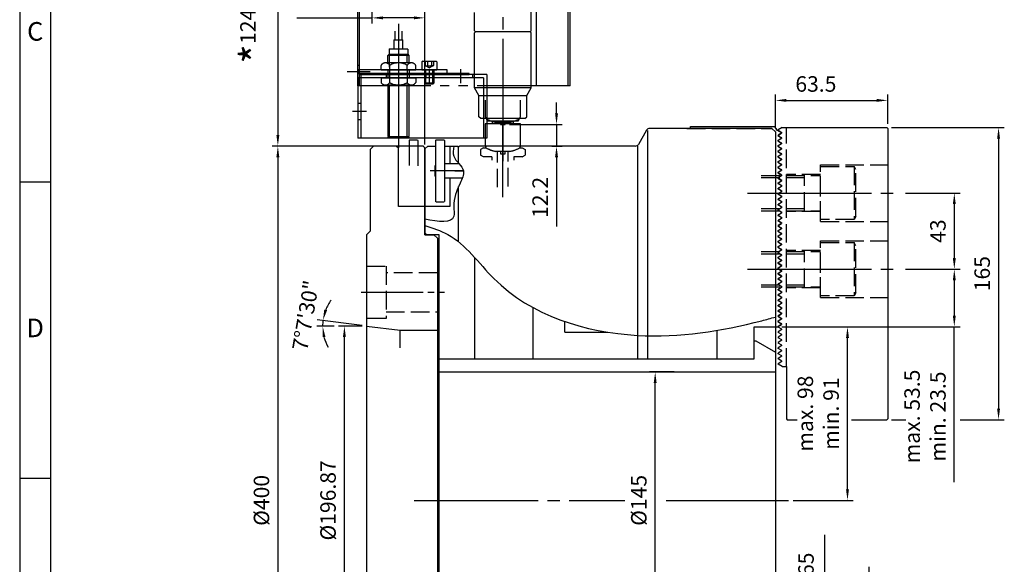
# Model space of a CAD drawing. Units: millimetres. Extents: x -18 to 1677, y -21 to 1022.
# Drawn here: x -18 to 539, y 286 to 594 of the extents above; entities that cross this region are included whole.
import ezdxf

# ---------------------------------------------------------------- set-up
doc = ezdxf.new("R2010")
doc.units = ezdxf.units.MM
doc.header["$LTSCALE"] = 3.5
for name, pattern in [('CENTER', [25, 20, -1.5, 2, -1.5]), ('HIDDEN', [4, 3, -1]), ('PHANTOM', [22.5, 15, -1.5, 1.5, -1.5, 1.5, -1.5])]:
    doc.linetypes.add(name, pattern=pattern)
doc.layers.get('0').update_dxf_attribs({"linetype": 'CONTINUOUS'})
doc.layers.get('Defpoints').update_dxf_attribs({"linetype": 'CONTINUOUS'})
doc.layers.add('AM_5', color=1, linetype='CONTINUOUS', lineweight=25)
for name, color, linetype in [('BORDER', 7, 'CONTINUOUS'), ('CENTER', 4, 'CENTER'), ('DRAW', 7, 'CONTINUOUS'), ('HIDDEN', 3, 'HIDDEN'), ('PHANTOM', 6, 'PHANTOM')]:
    doc.layers.add(name, color=color, linetype=linetype)
doc.styles.get("Standard").update_dxf_attribs({"font": 'romans.shx', "bigfont": 'chineset.shx'})
doc.dimstyles.new('AM_ISO$0', dxfattribs={"dimtxt": 3.5, "dimasz": 2.5, "dimexe": 1.3, "dimexo": 1, "dimgap": 1.5, "dimtad": 1, "dimdsep": 46, "dimtxsty": 'Standard', "dimblk": '_ACMFILLED15', "dimcen": 0, "dimclrd": 2, "dimclre": 2, "dimclrt": 1, "dimaunit": 1, "dimadec": 3, "dimazin": 2, "dimtfac": 0.65, "dimtix": 1, "dimtmove": 1, "dimatfit": 3, "dimldrblk": '_ACMFILLED15', "dimfxl": 0, "dimlwd": -1, "dimlwe": -1, "dimarcsym": 0})
doc.dimstyles.new('AM_ISO$2', dxfattribs={"dimtxt": 3.5, "dimasz": 2.5, "dimexe": 1.3, "dimexo": 1, "dimgap": 1.5, "dimtad": 1, "dimdsep": 46, "dimtxsty": 'Standard', "dimblk": '_ACMFILLED15', "dimcen": 0, "dimclrd": 2, "dimclre": 2, "dimclrt": 1, "dimaunit": 1, "dimadec": 3, "dimazin": 2, "dimtfac": 0.65, "dimtix": 1, "dimtmove": 1, "dimatfit": 3, "dimldrblk": '_ACMFILLED15', "dimfxl": 0, "dimlwd": -1, "dimlwe": -1, "dimarcsym": 0})

# ---------------------------------------------------------------- blocks, each defined once
blk = doc.blocks.new('A3(確認圖專用)')
at = {"layer": 'BORDER', "color": 2}
for p, q in [((-5, 292), (-5, 0)), ((0, 143.5), (-5, 143.5)), ((0, 95.66), (-5, 95.66))]:
    blk.add_line(p, q, dxfattribs=at)
at = {"layer": 'BORDER'}
blk.add_line((0, 287), (0, 0), dxfattribs=at)
at = {"layer": 'BORDER', "color": 1, "char_height": 3, "width": 5, "attachment_point": 5}
for s, insert in [('C', (-2.5, 167.41)), ('D', (-2.5, 119.58))]:
    blk.add_mtext(s, dxfattribs=dict(at, insert=insert))
blk = doc.blocks.new('_ACMFILLED15')
at = {"layer": 'DRAW', "color": 0}
blk.add_trace([(-1, -0.132), (-1, 0.132), (0, 0)], dxfattribs=at)
blk = doc.blocks.new('*D14')
at = {"layer": 'AM_5', "color": 2}
for p, q in [((352.3, 395.02), (338.29, 395.02)), ((341.54, 256.27), (341.54, 388.77)), ((352.3, 250.02), (338.29, 250.02))]:
    blk.add_line(p, q, dxfattribs=at)
at = {"layer": 'Defpoints', "color": 0}
for p in [(341.54, 395.02), (354.8, 395.02), (354.8, 250.02)]:
    blk.add_point(p, dxfattribs=at)
at = {"layer": 'AM_5', "color": 2, "xscale": 6.25, "yscale": 6.25, "zscale": 6.25}
for p, rotation in [((341.54, 395.02), 90), ((341.54, 250.02), 270)]:
    blk.add_blockref('_ACMFILLED15', p, dxfattribs=dict(at, rotation=rotation))
at = {"layer": 'AM_5', "color": 1, "insert": (333.42, 322.52), "char_height": 8.75, "attachment_point": 5, "rotation": 90}
blk.add_mtext('%%c145', dxfattribs=at)
blk = doc.blocks.new('*D15')
at = {"layer": 'AM_5', "color": 2}
for p, q in [((462.48, 118.77), (462.48, 285.01)), ((409.98, 112.52), (465.73, 112.52))]:
    blk.add_line(p, q, dxfattribs=at)
at = {"layer": 'Defpoints', "color": 0}
for p in [(407.48, 532.52), (462.48, 532.52), (407.48, 112.52)]:
    blk.add_point(p, dxfattribs=at)
at = {"layer": 'AM_5', "color": 2, "xscale": 6.25, "yscale": 6.25, "zscale": 6.25, "rotation": 270}
blk.add_blockref('_ACMFILLED15', (462.48, 112.52), dxfattribs=at)
at = {"layer": 'AM_5', "color": 1, "insert": (454.35, 266.05), "char_height": 8.75, "attachment_point": 5, "rotation": 90}
blk.add_mtext('%%c420', dxfattribs=at)
blk = doc.blocks.new('*D16')
at = {"layer": 'AM_5', "color": 2}
for p, q in [((437.48, 146.27), (437.48, 303)), ((420.54, 140.02), (440.73, 140.02))]:
    blk.add_line(p, q, dxfattribs=at)
at = {"layer": 'Defpoints', "color": 0}
for p in [(418.04, 505.02), (437.48, 505.02), (418.04, 140.02)]:
    blk.add_point(p, dxfattribs=at)
at = {"layer": 'AM_5', "color": 2, "xscale": 6.25, "yscale": 6.25, "zscale": 6.25, "rotation": 270}
blk.add_blockref('_ACMFILLED15', (437.48, 140.02), dxfattribs=at)
at = {"layer": 'AM_5', "color": 1, "insert": (427.89, 268), "char_height": 8.75, "attachment_point": 5, "rotation": 90}
blk.add_mtext('p.c.d 365', dxfattribs=at)
blk = doc.blocks.new('*D17')
at = {"layer": 'AM_5', "color": 2}
for p, q in [((483.05, 496.02), (513.8, 496.02)), ((510.55, 489.77), (510.55, 459.27)), ((483.05, 453.02), (513.8, 453.02))]:
    blk.add_line(p, q, dxfattribs=at)
at = {"layer": 'Defpoints', "color": 0}
for p in [(480.55, 496.02), (480.55, 453.02), (510.55, 453.02)]:
    blk.add_point(p, dxfattribs=at)
at = {"layer": 'AM_5', "color": 2, "xscale": 6.25, "yscale": 6.25, "zscale": 6.25}
for p, rotation in [((510.55, 496.02), 90), ((510.55, 453.02), 270)]:
    blk.add_blockref('_ACMFILLED15', p, dxfattribs=dict(at, rotation=rotation))
at = {"layer": 'AM_5', "color": 1, "insert": (502.42, 474.52), "char_height": 8.75, "attachment_point": 5, "rotation": 90}
blk.add_mtext('43', dxfattribs=at)
blk = doc.blocks.new('*D18')
at = {"layer": 'AM_5', "color": 2}
for p, q in [((483.05, 453.02), (513.8, 453.02)), ((510.55, 446.77), (510.55, 426.77)), ((413.18, 420.52), (513.8, 420.52)), ((510.55, 332.79), (510.55, 420.52))]:
    blk.add_line(p, q, dxfattribs=at)
at = {"layer": 'Defpoints', "color": 0}
for p in [(480.55, 453.02), (410.68, 420.52), (510.55, 420.52)]:
    blk.add_point(p, dxfattribs=at)
at = {"layer": 'AM_5', "color": 2, "xscale": 6.25, "yscale": 6.25, "zscale": 6.25}
for p, rotation in [((510.55, 453.02), 90), ((510.55, 420.52), 270)]:
    blk.add_blockref('_ACMFILLED15', p, dxfattribs=dict(at, rotation=rotation))
at = {"layer": 'AM_5', "color": 1, "insert": (495.13, 369.88), "char_height": 8.75, "attachment_point": 5, "rotation": 90}
blk.add_mtext('max. 53.5\\Pmin. 23.5', dxfattribs=at)
blk = doc.blocks.new('*D19')
at = {"layer": 'AM_5', "color": 2}
for p, q in [((474.99, 533.02), (538.8, 533.02)), ((535.55, 526.77), (535.55, 374.27)), ((474.99, 368.02), (483.21, 368.02)), ((513.95, 368.02), (538.8, 368.02))]:
    blk.add_line(p, q, dxfattribs=at)
at = {"layer": 'Defpoints', "color": 0}
for p in [(472.49, 533.02), (472.49, 368.02), (535.55, 368.02)]:
    blk.add_point(p, dxfattribs=at)
at = {"layer": 'AM_5', "color": 2, "xscale": 6.25, "yscale": 6.25, "zscale": 6.25}
for p, rotation in [((535.55, 533.02), 90), ((535.55, 368.02), 270)]:
    blk.add_blockref('_ACMFILLED15', p, dxfattribs=dict(at, rotation=rotation))
at = {"layer": 'AM_5', "color": 1, "insert": (527.42, 450.52), "char_height": 8.75, "attachment_point": 5, "rotation": 90}
blk.add_mtext('165', dxfattribs=at)
blk = doc.blocks.new('*D20')
at = {"layer": 'AM_5', "color": 2}
for p, q in [((413.18, 420.52), (453.45, 420.52)), ((450.2, 328.77), (450.2, 414.27)), ((419.45, 322.52), (453.45, 322.52))]:
    blk.add_line(p, q, dxfattribs=at)
at = {"layer": 'Defpoints', "color": 0}
for p in [(410.68, 420.52), (450.2, 420.52), (416.95, 322.52)]:
    blk.add_point(p, dxfattribs=at)
at = {"layer": 'AM_5', "color": 2, "xscale": 6.25, "yscale": 6.25, "zscale": 6.25}
for p, rotation in [((450.2, 420.52), 90), ((450.2, 322.52), 270)]:
    blk.add_blockref('_ACMFILLED15', p, dxfattribs=dict(at, rotation=rotation))
at = {"layer": 'AM_5', "color": 1, "insert": (434.78, 371.52), "char_height": 8.75, "attachment_point": 5, "rotation": 90}
blk.add_mtext('max. 98\\Pmin. 91', dxfattribs=at)
blk = doc.blocks.new('*D22')
at = {"layer": 'AM_5', "color": 2}
for p, q in [((211.48, 528.92), (211.48, 812.53)), ((255.48, 781.53), (255.48, 812.53)), ((249.23, 809.28), (217.73, 809.28))]:
    blk.add_line(p, q, dxfattribs=at)
at = {"layer": 'Defpoints', "color": 0}
for p in [(211.48, 809.28), (255.48, 779.03), (211.48, 526.42)]:
    blk.add_point(p, dxfattribs=at)
at = {"layer": 'AM_5', "color": 2, "xscale": 6.25, "yscale": 6.25, "zscale": 6.25, "rotation": 180}
blk.add_blockref('_ACMFILLED15', (211.48, 809.28), dxfattribs=at)
at = {"layer": 'AM_5', "color": 2, "xscale": 6.25, "yscale": 6.25, "zscale": 6.25}
blk.add_blockref('_ACMFILLED15', (255.48, 809.28), dxfattribs=at)
at = {"layer": 'AM_5', "color": 1, "insert": (233.48, 817.41), "char_height": 8.75, "attachment_point": 5}
blk.add_mtext('44', dxfattribs=at)
blk = doc.blocks.new('*D24')
at = {"layer": 'AM_5', "color": 2}
for p, q in [((409.48, 533.02), (409.48, 551.58)), ((472.99, 535.02), (472.99, 551.58)), ((415.73, 548.33), (466.74, 548.33))]:
    blk.add_line(p, q, dxfattribs=at)
at = {"layer": 'Defpoints', "color": 0}
for p in [(472.99, 548.33), (409.48, 530.52), (472.99, 532.52)]:
    blk.add_point(p, dxfattribs=at)
at = {"layer": 'AM_5', "color": 2, "xscale": 6.25, "yscale": 6.25, "zscale": 6.25, "rotation": 180}
blk.add_blockref('_ACMFILLED15', (409.48, 548.33), dxfattribs=at)
at = {"layer": 'AM_5', "color": 2, "xscale": 6.25, "yscale": 6.25, "zscale": 6.25}
blk.add_blockref('_ACMFILLED15', (472.99, 548.33), dxfattribs=at)
at = {"layer": 'AM_5', "color": 1, "insert": (432.34, 556.46), "char_height": 8.75, "attachment_point": 5}
blk.add_mtext('63.5', dxfattribs=at)
blk = doc.blocks.new('CASE')
at = {"layer": 'PHANTOM'}
for p, q in [((0, 20), (0, 257)), ((120, 257), (0, 257)), ((119, 256), (0, 256)), ((1, 20), (1, 256)), ((101, 20), (101, 256)), ((119, 20), (119, 257)), ((120, 20), (120, 257)), ((1, 251.5), (0, 251.5)), ((7, 248), (-6, 248)), ((1, 244.5), (0, 244.5)), ((60, 124), (60, 146)), ((1, 141.5), (0, 141.5)), ((7, 138), (-6, 138)), ((1, 134.5), (0, 134.5)), ((71, 135), (49, 135)), ((7, 28), (-6, 28)), ((1, 31.5), (0, 31.5)), ((1, 24.5), (0, 24.5)), ((120, 20), (0, 20))]:
    blk.add_line(p, q, dxfattribs=at)
blk.add_circle((60, 135), 8, dxfattribs=at)
blk = doc.blocks.new('*D34')
at = {"layer": 'AM_5', "color": 2}
for p, q in [((178.98, 646.52), (125.11, 646.52)), ((128.36, 640.27), (128.36, 528.77)), ((210.58, 522.52), (125.11, 522.52))]:
    blk.add_line(p, q, dxfattribs=at)
at = {"layer": 'Defpoints', "color": 0}
for p in [(181.48, 646.52), (128.36, 522.52), (213.08, 522.52)]:
    blk.add_point(p, dxfattribs=at)
at = {"layer": 'AM_5', "color": 2, "xscale": 6.25, "yscale": 6.25, "zscale": 6.25}
for p, rotation in [((128.36, 646.52), 90), ((128.36, 522.52), 270)]:
    blk.add_blockref('_ACMFILLED15', p, dxfattribs=dict(at, rotation=rotation))
at = {"layer": 'AM_5', "color": 1, "insert": (115.86, 584.52), "char_height": 8.75, "attachment_point": 5, "rotation": 90}
blk.add_mtext('{\\H2x;*}124', dxfattribs=at)
blk = doc.blocks.new('*D35')
at = {"layer": 'AM_5', "color": 2}
for p, q in [((181.48, 644.02), (181.48, 591.67)), ((211.48, 523.42), (211.48, 598.17)), ((138.99, 594.92), (181.48, 594.92)), ((205.23, 594.92), (187.73, 594.92))]:
    blk.add_line(p, q, dxfattribs=at)
at = {"layer": 'Defpoints', "color": 0}
for p in [(181.48, 646.52), (181.48, 594.92), (211.48, 520.92)]:
    blk.add_point(p, dxfattribs=at)
at = {"layer": 'AM_5', "color": 2, "xscale": 6.25, "yscale": 6.25, "zscale": 6.25, "rotation": 180}
blk.add_blockref('_ACMFILLED15', (181.48, 594.92), dxfattribs=at)
at = {"layer": 'AM_5', "color": 2, "xscale": 6.25, "yscale": 6.25, "zscale": 6.25}
blk.add_blockref('_ACMFILLED15', (211.48, 594.92), dxfattribs=at)
at = {"layer": 'AM_5', "color": 1, "insert": (155.87, 607.42), "char_height": 8.75, "attachment_point": 5}
blk.add_mtext('{\\H2x;*}30', dxfattribs=at)
blk = doc.blocks.new('*D36')
at = {"layer": 'AM_5', "color": 2}
for p, q in [((173.48, 800.52), (173.48, 812.53)), ((211.48, 528.92), (211.48, 812.53)), ((205.23, 809.28), (179.73, 809.28))]:
    blk.add_line(p, q, dxfattribs=at)
at = {"layer": 'Defpoints', "color": 0}
for p in [(173.48, 809.28), (173.48, 798.02), (211.48, 526.42)]:
    blk.add_point(p, dxfattribs=at)
at = {"layer": 'AM_5', "color": 2, "xscale": 6.25, "yscale": 6.25, "zscale": 6.25, "rotation": 180}
blk.add_blockref('_ACMFILLED15', (173.48, 809.28), dxfattribs=at)
at = {"layer": 'AM_5', "color": 2, "xscale": 6.25, "yscale": 6.25, "zscale": 6.25}
blk.add_blockref('_ACMFILLED15', (211.48, 809.28), dxfattribs=at)
at = {"layer": 'AM_5', "color": 1, "insert": (192.48, 821.78), "char_height": 8.75, "attachment_point": 5}
blk.add_mtext('{\\H2x;*}38', dxfattribs=at)
blk = doc.blocks.new('CKA118520000-R')
at = {"layer": 'CENTER'}
blk.add_line((0, 33.59), (0, -123), dxfattribs=at)
at = {"layer": 'DRAW'}
for p, q in [((-8, 11.5), (-8, -14.51)), ((8, -14.51), (8, 11.5)), ((-9.52, -18.68), (-8, -14.51)), ((-8, -14.51), (8, -14.51)), ((9.52, -18.68), (8, -14.51)), ((-15, -20), (-16, -21)), ((-16, -29), (-16, -21)), ((-15, -20), (15, -20)), ((15, -20), (16, -21)), ((16, -49.5), (16, -21)), ((-16, -49.5), (-16, -39)), ((-15.5, -50), (-16, -49.5)), ((-16, -50.5), (-15.5, -50)), ((15.5, -50), (-15.5, -50)), ((15.5, -50), (16, -49.5)), ((15.5, -50), (16, -50.5)), ((-16, -81.67), (-16, -50.5)), ((16, -81.67), (16, -50.5)), ((-13.5, -86), (-16, -81.67)), ((16, -81.67), (-16, -81.67)), ((13.5, -86), (16, -81.67)), ((-13.5, -98), (-13.5, -86)), ((-13.5, -86), (13.5, -86)), ((13.5, -98), (13.5, -86)), ((-12.5, -99), (-13.5, -98)), ((12.5, -99), (-12.5, -99)), ((-9, -99.5), (-9, -99)), ((-8.42, -100.5), (-9, -99.5)), ((9, -99.5), (8.42, -100.5)), ((9, -99), (9, -99.5)), ((12.5, -99), (13.5, -98)), ((10, -102), (-10, -102)), ((-10, -102), (-10, -114.02)), ((8.42, -100.5), (-8.42, -100.5)), ((-6, -100.5), (-6, -102)), ((6, -102), (6, -100.5)), ((10, -114.02), (10, -102)), ((-4.44, -117.4), (4.44, -117.4))]:
    blk.add_line(p, q, dxfattribs=at)
blk.add_lwpolyline([(-1.25, -117.4), (-1.25, -118.8), (1.25, -118.8), (1.25, -117.4)], dxfattribs=at)
for centre, radius, start, end in [((-11.4, -18), 2, 270, 340), ((11.4, -18), 2, 200, 270), ((-8, -114.02), 2, 180, 243.6122), ((0, -97.9), 20, 243.6122, 257.1614), ((0, -97.9), 20, 282.8386, 296.3878), ((8, -114.02), 2, 296.3878, 0)]:
    blk.add_arc(centre, radius, start, end, dxfattribs=at)
blk = doc.blocks.new('*D43')
at = {"layer": 'AM_5', "color": 2}
for p, q in [((285.81, 540.97), (285.81, 547.22)), ((259.23, 534.72), (289.06, 534.72)), ((285.81, 534.72), (285.81, 522.52)), ((283.14, 522.52), (289.06, 522.52)), ((285.81, 516.27), (285.81, 477.1))]:
    blk.add_line(p, q, dxfattribs=at)
at = {"layer": 'Defpoints', "color": 0}
for p in [(256.73, 534.72), (280.64, 522.52), (285.81, 522.52)]:
    blk.add_point(p, dxfattribs=at)
at = {"layer": 'AM_5', "color": 2, "xscale": 6.25, "yscale": 6.25, "zscale": 6.25}
for p, rotation in [((285.81, 534.72), 270), ((285.81, 522.52), 90)]:
    blk.add_blockref('_ACMFILLED15', p, dxfattribs=dict(at, rotation=rotation))
at = {"layer": 'AM_5', "color": 1, "insert": (277.68, 493.56), "char_height": 8.75, "attachment_point": 5, "rotation": 90}
blk.add_mtext('12.2', dxfattribs=at)
blk = doc.blocks.new('FHW980300')
at = {"layer": 'CENTER'}
blk.add_line((0, 26.04), (0, -44.3), dxfattribs=at)
at = {"layer": 'PHANTOM'}
for p, q in [((-2.5, 16.96), (-2.5, 11.96)), ((-2.5, 16.96), (2.5, 16.96)), ((-2.05, 21.91), (-2.05, 16.96)), ((2.05, 16.96), (2.05, 21.91)), ((2.5, 11.96), (2.5, 16.96)), ((-5, 11.96), (-5.25, 11.71)), ((-5.25, 11.71), (-5.25, 8.96)), ((5.25, 11.71), (-5.25, 11.71)), ((-5, 11.96), (4.19, 11.96)), ((4.19, 11.96), (5, 11.96)), ((5.25, 11.71), (5.25, 8.96)), ((-6, 4), (-6, 8.21)), ((6, 8.21), (-6, 8.21)), ((-5.25, 8.96), (-5.97, 8.24)), ((-5.25, 8.96), (5.25, 8.96)), ((-5, 4), (-5, 8.96)), ((5, 4), (5, 8.96)), ((5.25, 8.96), (5.97, 8.24)), ((6, 4), (6, 8.21)), ((-9.81, 0), (-9.81, 2.58)), ((-9.81, 0), (9.81, 0)), ((7.36, 4), (-7.36, 4)), ((-4.91, 0), (-4.91, 2.58)), ((4.91, 0), (4.91, 2.58)), ((9.81, 0), (9.81, 2.58)), ((-9.81, -4.5), (9.81, -4.5)), ((-9.81, -4.5), (-9.81, -7.08)), ((-6, 0), (-6, -4.5)), ((-5, 0), (-5, -4.5)), ((-4.91, -7.08), (-4.91, -4.5)), ((4.91, -4.5), (4.91, -7.08)), ((5, 0), (5, -4.5)), ((6, 0), (6, -4.5)), ((9.81, -4.5), (9.81, -7.08)), ((7.36, -8.5), (-7.36, -8.5)), ((-6, -8.5), (-6, -37.54)), ((-5, -38.04), (-5, -8.5)), ((5, -38.04), (5, -8.5)), ((6, -37.54), (6, -8.5)), ((-6, -37.54), (-5.5, -38.04)), ((-6, -37.54), (6, -37.54)), ((5.5, -38.04), (-5.5, -38.04)), ((5.5, -38.04), (6, -37.54))]:
    blk.add_line(p, q, dxfattribs=at)
for centre, radius, start, end in [((-7.36, 1.17), 2.83, 30, 150), ((0, -5.21), 9.21, 57.7958, 122.2042), ((7.36, 1.17), 2.83, 30, 150), ((-7.36, -5.67), 2.83, 210, 330), ((0, 0.71), 9.21, 237.7958, 302.2042), ((7.36, -5.67), 2.83, 210, 330)]:
    blk.add_arc(centre, radius, start, end, dxfattribs=at)
blk = doc.blocks.new('CKA118519010')
at = {"layer": 'CENTER'}
for p, q in [((21, 3), (21, -5)), ((38.5, -5), (38.5, 3)), ((56, 3), (56, -5)), ((3, -21), (-5, -21))]:
    blk.add_line(p, q, dxfattribs=at)
at = {"layer": 'DRAW'}
for p, q in [((48.5, 2.5), (-1.5, 2.5)), ((-1.5, 2.5), (-1.5, 0.5)), ((-1.5, 0.5), (48.5, 0.5)), ((61, 0.5), (-1, 0.5)), ((-1, 0.5), (-1, 0)), ((-1, 0), (61, 0)), ((0, -36), (0, 0)), ((71, 0), (0, 0)), ((48.5, 0.5), (48.5, 2.5)), ((61, 0), (61, 0.5)), ((71, 0), (71, -36)), ((0, -2), (-2, -2)), ((-2, -2), (-2, -36)), ((69, -2), (0, -2)), ((14, 0), (14, -2)), ((63, -2), (63, 0)), ((69, -2), (69, -36)), ((71, -36), (-2, -36))]:
    blk.add_line(p, q, dxfattribs=at)
at = {"layer": 'HIDDEN'}
for p, q in [((36, 0), (36, -2)), ((36.4, 0), (36.4, -2)), ((40.6, 0), (40.6, -2)), ((41, 0), (41, -2)), ((0, -16.5), (-2, -16.5)), ((-2, -25.5), (0, -25.5))]:
    blk.add_line(p, q, dxfattribs=at)
blk = doc.blocks.new('M5x8')
at = {"layer": 'DRAW'}
for p, q in [((-7.51, 2.5), (-8, 2.01)), ((-8, -2.01), (-8, 2.01)), ((0, 2.5), (-7.51, 2.5)), ((-7.51, -2.5), (-7.51, 2.5)), ((4.5, 4.25), (0, 4.25)), ((0, 4.25), (0, -4.25)), ((5, 3.75), (5, -3.75)), ((-7.51, -2.5), (-8, -2.01)), ((0, -2.5), (-7.51, -2.5)), ((4.5, -4.25), (0, -4.25))]:
    blk.add_line(p, q, dxfattribs=at)
at = {"layer": 'DRAW', "color": 3}
for p, q in [((-8, 2.01), (0, 2.01)), ((-8, -2.01), (0, -2.01))]:
    blk.add_line(p, q, dxfattribs=at)
at = {"layer": 'DRAW'}
for centre, start, end in [((4.5, 3.75), 0, 90), ((4.5, -3.75), 270, 0)]:
    blk.add_arc(centre, 0.5, start, end, dxfattribs=at)
at = {"layer": 'HIDDEN', "color": 6, "ltscale": 0.5}
for p, q in [((2.5, 2.31), (1.17, 0)), ((2.5, -2.31), (1.17, 0)), ((5, 2.31), (2.5, 2.31)), ((5, 1.15), (2.5, 1.15)), ((5, -1.15), (2.5, -1.15)), ((5, -2.31), (2.5, -2.31))]:
    blk.add_line(p, q, dxfattribs=at)
for centre, radius, start, end in [((3.24, 1.73), 0.941, 142.1211, 217.8789), ((5.77, 0), 3.47, 160.5288, 199.4712), ((3.24, -1.73), 0.941, 142.1211, 217.8789)]:
    blk.add_arc(centre, radius, start, end, dxfattribs=at)
blk = doc.blocks.new('*D58')
at = {"layer": 'AM_5', "color": 2}
for p, q in [((179.98, 522.52), (125.11, 522.52)), ((128.36, 516.27), (128.36, 250.68)), ((128.36, 226.18), (128.36, 128.77)), ((210.58, 122.52), (125.11, 122.52))]:
    blk.add_line(p, q, dxfattribs=at)
at = {"layer": 'Defpoints', "color": 0}
for p in [(182.48, 522.52), (128.36, 122.52), (213.08, 122.52)]:
    blk.add_point(p, dxfattribs=at)
at = {"layer": 'AM_5', "color": 2, "xscale": 6.25, "yscale": 6.25, "zscale": 6.25}
for p, rotation in [((128.36, 522.52), 90), ((128.36, 122.52), 270)]:
    blk.add_blockref('_ACMFILLED15', p, dxfattribs=dict(at, rotation=rotation))
at = {"layer": 'AM_5', "color": 1, "insert": (120.23, 322.52), "char_height": 8.75, "attachment_point": 5, "rotation": 90}
blk.add_mtext('%%c400', dxfattribs=at)
blk = doc.blocks.new('*D56')
at = {"layer": 'AM_5', "color": 2}
for p, q in [((175.98, 420.95), (162.71, 420.95)), ((165.96, 230.33), (165.96, 414.7)), ((175.98, 224.08), (162.71, 224.08))]:
    blk.add_line(p, q, dxfattribs=at)
at = {"layer": 'Defpoints', "color": 0}
for p in [(165.96, 420.95), (178.48, 420.95), (178.48, 224.08)]:
    blk.add_point(p, dxfattribs=at)
at = {"layer": 'AM_5', "color": 2, "xscale": 6.25, "yscale": 6.25, "zscale": 6.25}
for p, rotation in [((165.96, 420.95), 90), ((165.96, 224.08), 270)]:
    blk.add_blockref('_ACMFILLED15', p, dxfattribs=dict(at, rotation=rotation))
at = {"layer": 'AM_5', "color": 1, "insert": (157.84, 322.52), "char_height": 8.75, "attachment_point": 5, "rotation": 90}
blk.add_mtext('%%c196.87', dxfattribs=at)
blk = doc.blocks.new('*D57')
at = {"layer": 'AM_5', "color": 2}
for p, q in [((176, 421.26), (150.6, 424.43)), ((160.21, 420.95), (150.39, 420.95))]:
    blk.add_line(p, q, dxfattribs=at)
for start, end in [(143.9643, 158.4197), (172.875, 180), (194.4553, 208.9107)]:
    blk.add_arc((178.48, 420.95), 24.84, start, end, dxfattribs=at)
at = {"layer": 'Defpoints', "color": 0}
for p in [(153.66, 421.98), (162.71, 420.95), (175.98, 420.95), (178.48, 420.95), (197.06, 418.63)]:
    blk.add_point(p, dxfattribs=at)
at = {"layer": 'AM_5', "color": 2, "xscale": 6.25, "yscale": 6.25, "zscale": 6.25}
for p, rotation in [((153.83, 424.03), 255.64732911741), ((153.64, 420.95), 97.22767088259037)]:
    blk.add_blockref('_ACMFILLED15', p, dxfattribs=dict(at, rotation=rotation))
at = {"layer": 'AM_5', "color": 1, "insert": (145.18, 426.74), "char_height": 8.75, "attachment_point": 5, "rotation": 80.1316}
blk.add_mtext('7°7\'30"', dxfattribs=at)

msp = doc.modelspace()

# ---------------------------------------------------------------- linework, layer by layer
at = {"layer": 'CENTER'}
for p, q in [((191.477, 567.015), (191.477, 573.015)), ((255.476, 493.762), (255.476, 534.777)), ((233.19, 508.515), (214.392, 508.515)), ((224.476, 508.515), (222.476, 508.515)), ((228.445, 508.515), (233.19, 508.515)), ((205.381, 322.515), (324.463, 322.515)), ((347.779, 322.515), (416.95, 322.515))]:
    msp.add_line(p, q, dxfattribs=at)
at = {"layer": 'CENTER', "linetype": 'CENTER'}
for p, q in [((393.763, 496.015), (480.549, 496.015)), ((393.763, 453.015), (480.549, 453.015))]:
    msp.add_line(p, q, dxfattribs=at)
at = {"layer": 'CENTER', "ltscale": 0.5}
msp.add_line((175.476, 440.015), (222.476, 440.015), dxfattribs=at)
at = {"layer": 'DRAW'}
for p, q in [((336.66, 531.515), (332.042, 523.515)), ((337.238, 531.316), (337.238, 402.515)), ((407.476, 532.515), (338.393, 532.515)), ((361.476, 532.515), (361.476, 533.515)), ((361.476, 533.515), (408.976, 533.515)), ((407.476, 532.515), (409.476, 530.515)), ((409.976, 532.515), (408.976, 533.515)), ((409.476, 530.515), (409.476, 114.515)), ((409.976, 532.515), (409.976, 531.515)), ((410.678, 531.515), (409.976, 531.515)), ((410.678, 531.515), (412.976, 530.189)), ((413.276, 533.015), (410.978, 531.689)), ((413.276, 533.015), (472.486, 533.015)), ((472.986, 532.515), (472.486, 533.015)), ((472.986, 532.515), (472.986, 368.515)), ((217.726, 526.015), (217.476, 525.765)), ((217.476, 525.765), (217.476, 491.265)), ((217.726, 526.015), (222.226, 526.015)), ((222.226, 526.015), (222.476, 525.765)), ((222.476, 525.765), (222.476, 491.265)), ((180.476, 520.515), (182.476, 522.515)), ((180.476, 520.515), (180.476, 474.515)), ((210.476, 522.515), (182.476, 522.515)), ((195.476, 522.515), (196.476, 521.515)), ((196.476, 488.515), (196.476, 521.515)), ((210.476, 522.515), (211.476, 521.515)), ((213.076, 522.515), (211.476, 520.915)), ((211.476, 472.515), (211.476, 521.515)), ((211.476, 520.915), (211.476, 472.515)), ((213.076, 522.515), (217.476, 522.515)), ((222.476, 522.515), (229.976, 522.515)), ((225.476, 522.515), (225.476, 512.515)), ((230.476, 522.015), (229.976, 522.515)), ((230.976, 522.515), (230.476, 522.015)), ((230.476, 512.819), (230.476, 522.015)), ((230.476, 515.015), (230.476, 522.015)), ((330.31, 522.515), (230.976, 522.515)), ((222.476, 512.265), (222.726, 512.515)), ((222.476, 512.265), (222.476, 504.765)), ((230.739, 512.515), (222.726, 512.515)), ((217.226, 511.515), (216.976, 511.265)), ((216.976, 511.265), (216.976, 505.765)), ((217.226, 511.515), (217.476, 511.515)), ((216.976, 505.765), (217.226, 505.515)), ((217.476, 505.515), (217.226, 505.515)), ((222.476, 504.765), (222.726, 504.515)), ((232.614, 504.515), (222.726, 504.515)), ((225.476, 504.515), (225.476, 488.515)), ((230.476, 468.477), (230.476, 499.722)), ((217.726, 491.015), (217.476, 491.265)), ((217.726, 491.015), (222.226, 491.015)), ((222.226, 491.015), (222.476, 491.265)), ((211.476, 488.515), (196.476, 488.515)), ((225.476, 488.515), (211.476, 488.515)), ((178.476, 472.515), (180.476, 474.515)), ((212.476, 472.515), (211.476, 473.515)), ((178.476, 472.515), (178.476, 215.015)), ((211.476, 472.515), (216.476, 472.515)), ((219.476, 472.515), (212.476, 472.515)), ((216.476, 472.515), (218.476, 470.515)), ((218.476, 470.515), (218.476, 174.515)), ((219.476, 172.515), (219.476, 472.515)), ((239.476, 459.701), (239.476, 402.515)), ((272.476, 431.417), (272.476, 402.515)), ((290.476, 417.515), (290.476, 423.506)), ((178.476, 420.95), (197.556, 418.565)), ((197.556, 418.565), (218.476, 418.565)), ((290.476, 417.515), (314.773, 417.515)), ((376.433, 418.457), (376.433, 402.515)), ((397.476, 420.515), (410.678, 420.515)), ((397.476, 402.515), (397.476, 420.515)), ((410.678, 420.515), (412.976, 421.842)), ((397.476, 412.515), (398.476, 412.515)), ((398.476, 412.515), (409.476, 406.165)), ((409.476, 406.165), (409.476, 225.415)), ((219.476, 402.515), (397.476, 402.515)), ((219.476, 395.015), (409.476, 395.015)), ((413.276, 398.015), (410.978, 399.342)), ((413.276, 398.015), (415.686, 398.015)), ((415.686, 398.015), (415.686, 368.515)), ((415.686, 368.515), (416.186, 368.015)), ((416.186, 368.015), (421.722, 368.015)), ((452.53, 368.015), (472.486, 368.015)), ((472.986, 368.515), (472.486, 368.015))]:
    msp.add_line(p, q, dxfattribs=at)
at = {"layer": 'DRAW', "color": 3}
for p, q in [((410.828, 528.602), (412.976, 529.842)), ((410.978, 531.689), (410.978, 531.342)), ((413.126, 530.102), (410.978, 531.342)), ((413.126, 529.929), (410.978, 528.689)), ((410.978, 528.689), (410.978, 528.342)), ((412.976, 530.189), (412.976, 529.842)), ((410.828, 528.429), (412.976, 527.189)), ((410.828, 525.602), (412.976, 526.842)), ((410.828, 525.429), (412.976, 524.189)), ((410.828, 522.602), (412.976, 523.842)), ((413.126, 527.102), (410.978, 528.342)), ((413.126, 526.929), (410.978, 525.689)), ((410.978, 525.689), (410.978, 525.342)), ((413.126, 524.102), (410.978, 525.342)), ((413.126, 523.929), (410.978, 522.689)), ((412.976, 527.189), (412.976, 526.842)), ((412.976, 524.189), (412.976, 523.842)), ((331.476, 522.515), (331.476, 402.515)), ((410.828, 522.429), (412.976, 521.189)), ((410.828, 519.602), (412.976, 520.842)), ((410.828, 519.429), (412.976, 518.189)), ((410.828, 516.602), (412.976, 517.842)), ((410.978, 522.689), (410.978, 522.342)), ((413.126, 521.102), (410.978, 522.342)), ((413.126, 520.929), (410.978, 519.689)), ((410.978, 519.689), (410.978, 519.342)), ((413.126, 518.102), (410.978, 519.342)), ((413.126, 517.929), (410.978, 516.689)), ((412.976, 521.189), (412.976, 520.842)), ((412.976, 518.189), (412.976, 517.842)), ((410.828, 516.429), (412.976, 515.189)), ((410.828, 513.602), (412.976, 514.842)), ((410.828, 513.429), (412.976, 512.189)), ((410.828, 510.602), (412.976, 511.842)), ((410.978, 516.689), (410.978, 516.342)), ((413.126, 515.102), (410.978, 516.342)), ((413.126, 514.929), (410.978, 513.689)), ((410.978, 513.689), (410.978, 513.342)), ((413.126, 512.102), (410.978, 513.342)), ((413.126, 511.929), (410.978, 510.689)), ((412.976, 515.189), (412.976, 514.842)), ((412.976, 512.189), (412.976, 511.842)), ((410.828, 510.429), (412.976, 509.189)), ((410.828, 507.602), (412.976, 508.842)), ((410.828, 507.429), (412.976, 506.189)), ((410.978, 510.689), (410.978, 510.342)), ((413.126, 509.102), (410.978, 510.342)), ((413.126, 508.929), (410.978, 507.689)), ((410.978, 507.689), (410.978, 507.342)), ((413.126, 506.102), (410.978, 507.342)), ((412.976, 509.189), (412.976, 508.842)), ((410.828, 504.602), (412.976, 505.842)), ((410.828, 504.429), (412.976, 503.189)), ((410.828, 501.602), (412.976, 502.842)), ((410.828, 501.429), (412.976, 500.189)), ((413.126, 505.929), (410.978, 504.689)), ((410.978, 504.689), (410.978, 504.342)), ((413.126, 503.102), (410.978, 504.342)), ((413.126, 502.929), (410.978, 501.689)), ((410.978, 501.689), (410.978, 501.342)), ((413.126, 500.102), (410.978, 501.342)), ((412.976, 506.189), (412.976, 505.842)), ((412.976, 503.189), (412.976, 502.842)), ((410.828, 498.602), (412.976, 499.842)), ((410.828, 498.429), (412.976, 497.189)), ((410.828, 495.602), (412.976, 496.842)), ((410.828, 495.429), (412.976, 494.189)), ((413.126, 499.929), (410.978, 498.689)), ((410.978, 498.689), (410.978, 498.342)), ((413.126, 497.102), (410.978, 498.342)), ((413.126, 496.929), (410.978, 495.689)), ((410.978, 495.689), (410.978, 495.342)), ((413.126, 494.102), (410.978, 495.342)), ((412.976, 500.189), (412.976, 499.842)), ((412.976, 497.189), (412.976, 496.842)), ((410.828, 492.602), (412.976, 493.842)), ((410.828, 492.429), (412.976, 491.189)), ((410.828, 489.602), (412.976, 490.842)), ((413.126, 493.929), (410.978, 492.689)), ((410.978, 492.689), (410.978, 492.342)), ((413.126, 491.102), (410.978, 492.342)), ((413.126, 490.929), (410.978, 489.689)), ((410.978, 489.689), (410.978, 489.342)), ((412.976, 494.189), (412.976, 493.842)), ((412.976, 491.189), (412.976, 490.842)), ((410.828, 489.429), (412.976, 488.189)), ((410.828, 486.602), (412.976, 487.842)), ((410.828, 486.429), (412.976, 485.189)), ((410.828, 483.602), (412.976, 484.842)), ((413.126, 488.102), (410.978, 489.342)), ((413.126, 487.929), (410.978, 486.689)), ((410.978, 486.689), (410.978, 486.342)), ((413.126, 485.102), (410.978, 486.342)), ((413.126, 484.929), (410.978, 483.689)), ((412.976, 488.189), (412.976, 487.842)), ((412.976, 485.189), (412.976, 484.842)), ((410.828, 483.429), (412.976, 482.189)), ((410.828, 480.602), (412.976, 481.842)), ((410.828, 480.429), (412.976, 479.189)), ((410.828, 477.602), (412.976, 478.842)), ((410.978, 483.689), (410.978, 483.342)), ((413.126, 482.102), (410.978, 483.342)), ((413.126, 481.929), (410.978, 480.689)), ((410.978, 480.689), (410.978, 480.342)), ((413.126, 479.102), (410.978, 480.342)), ((413.126, 478.929), (410.978, 477.689)), ((412.976, 482.189), (412.976, 481.842)), ((412.976, 479.189), (412.976, 478.842)), ((410.828, 477.429), (412.976, 476.189)), ((410.828, 474.602), (412.976, 475.842)), ((410.828, 474.429), (412.976, 473.189)), ((410.978, 477.689), (410.978, 477.342)), ((413.126, 476.102), (410.978, 477.342)), ((413.126, 475.929), (410.978, 474.689)), ((410.978, 474.689), (410.978, 474.342)), ((413.126, 473.102), (410.978, 474.342)), ((413.126, 472.929), (410.978, 471.689)), ((412.976, 476.189), (412.976, 475.842)), ((412.976, 473.189), (412.976, 472.842)), ((410.828, 471.602), (412.976, 472.842)), ((410.828, 471.429), (412.976, 470.189)), ((410.828, 468.602), (412.976, 469.842)), ((410.828, 468.429), (412.976, 467.189)), ((410.978, 471.689), (410.978, 471.342)), ((413.126, 470.102), (410.978, 471.342)), ((413.126, 469.929), (410.978, 468.689)), ((410.978, 468.689), (410.978, 468.342)), ((413.126, 467.102), (410.978, 468.342)), ((412.976, 470.189), (412.976, 469.842)), ((410.828, 465.602), (412.976, 466.842)), ((410.828, 465.429), (412.976, 464.189)), ((410.828, 462.602), (412.976, 463.842)), ((410.828, 462.429), (412.976, 461.189)), ((413.126, 466.929), (410.978, 465.689)), ((410.978, 465.689), (410.978, 465.342)), ((413.126, 464.102), (410.978, 465.342)), ((413.126, 463.929), (410.978, 462.689)), ((410.978, 462.689), (410.978, 462.342)), ((413.126, 461.102), (410.978, 462.342)), ((412.976, 467.189), (412.976, 466.842)), ((412.976, 464.189), (412.976, 463.842)), ((410.828, 459.602), (412.976, 460.842)), ((410.828, 459.429), (412.976, 458.189)), ((410.828, 456.602), (412.976, 457.842)), ((410.828, 456.429), (412.976, 455.189)), ((413.126, 460.929), (410.978, 459.689)), ((410.978, 459.689), (410.978, 459.342)), ((413.126, 458.102), (410.978, 459.342)), ((413.126, 457.929), (410.978, 456.689)), ((410.978, 456.689), (410.978, 456.342)), ((413.126, 455.102), (410.978, 456.342)), ((412.976, 461.189), (412.976, 460.842)), ((412.976, 458.189), (412.976, 457.842)), ((410.828, 453.602), (412.976, 454.842)), ((410.828, 453.429), (412.976, 452.189)), ((410.828, 450.602), (412.976, 451.842)), ((413.126, 454.929), (410.978, 453.689)), ((410.978, 453.689), (410.978, 453.342)), ((413.126, 452.102), (410.978, 453.342)), ((413.126, 451.929), (410.978, 450.689)), ((410.978, 450.689), (410.978, 450.342)), ((412.976, 455.189), (412.976, 454.842)), ((412.976, 452.189), (412.976, 451.842)), ((410.828, 450.429), (412.976, 449.189)), ((410.828, 447.602), (412.976, 448.842)), ((410.828, 447.429), (412.976, 446.189)), ((410.828, 444.602), (412.976, 445.842)), ((413.126, 449.102), (410.978, 450.342)), ((413.126, 448.929), (410.978, 447.689)), ((410.978, 447.689), (410.978, 447.342)), ((413.126, 446.102), (410.978, 447.342)), ((413.126, 445.929), (410.978, 444.689)), ((412.976, 449.189), (412.976, 448.842)), ((412.976, 446.189), (412.976, 445.842)), ((410.828, 444.429), (412.976, 443.189)), ((410.828, 441.602), (412.976, 442.842)), ((410.828, 441.429), (412.976, 440.189)), ((410.828, 438.602), (412.976, 439.842)), ((410.978, 444.689), (410.978, 444.342)), ((413.126, 443.102), (410.978, 444.342)), ((413.126, 442.929), (410.978, 441.689)), ((410.978, 441.689), (410.978, 441.342)), ((413.126, 440.102), (410.978, 441.342)), ((413.126, 439.929), (410.978, 438.689)), ((412.976, 443.189), (412.976, 442.842)), ((412.976, 440.189), (412.976, 439.842)), ((410.828, 438.429), (412.976, 437.189)), ((410.828, 435.602), (412.976, 436.842)), ((410.828, 435.429), (412.976, 434.189)), ((410.978, 438.689), (410.978, 438.342)), ((413.126, 437.102), (410.978, 438.342)), ((413.126, 436.929), (410.978, 435.689)), ((410.978, 435.689), (410.978, 435.342)), ((413.126, 434.102), (410.978, 435.342)), ((413.126, 433.929), (410.978, 432.689)), ((412.976, 437.189), (412.976, 436.842)), ((412.976, 434.189), (412.976, 433.842)), ((410.828, 432.602), (412.976, 433.842)), ((410.828, 432.429), (412.976, 431.189)), ((410.828, 429.602), (412.976, 430.842)), ((410.828, 429.429), (412.976, 428.189)), ((410.978, 432.689), (410.978, 432.342)), ((413.126, 431.102), (410.978, 432.342)), ((413.126, 430.929), (410.978, 429.689)), ((410.978, 429.689), (410.978, 429.342)), ((413.126, 428.102), (410.978, 429.342)), ((412.976, 431.189), (412.976, 430.842)), ((410.828, 426.602), (412.976, 427.842)), ((410.828, 426.429), (412.976, 425.189)), ((410.828, 423.602), (412.976, 424.842)), ((410.828, 423.429), (412.976, 422.189)), ((413.126, 427.929), (410.978, 426.689)), ((410.978, 426.689), (410.978, 426.342)), ((413.126, 425.102), (410.978, 426.342)), ((413.126, 424.929), (410.978, 423.689)), ((410.978, 423.689), (410.978, 423.342)), ((413.126, 422.102), (410.978, 423.342)), ((412.976, 428.189), (412.976, 427.842)), ((412.976, 425.189), (412.976, 424.842)), ((197.556, 408.565), (197.556, 418.565)), ((413.126, 421.929), (410.978, 420.689)), ((410.978, 420.689), (410.978, 420.342)), ((413.126, 419.102), (410.978, 420.342)), ((413.126, 418.929), (410.978, 417.689)), ((410.978, 417.689), (410.978, 417.342)), ((413.126, 416.102), (410.978, 417.342)), ((412.976, 422.189), (412.976, 421.842)), ((413.126, 415.929), (410.978, 414.689)), ((410.978, 414.689), (410.978, 414.342)), ((413.126, 413.102), (410.978, 414.342)), ((413.126, 412.929), (410.978, 411.689)), ((410.978, 411.689), (410.978, 411.342)), ((413.126, 410.102), (410.978, 411.342)), ((413.126, 409.929), (410.978, 408.689)), ((410.978, 408.342), (410.978, 408.689)), ((413.126, 407.102), (410.978, 408.342)), ((413.126, 406.929), (410.978, 405.689)), ((410.978, 405.342), (410.978, 405.689)), ((413.126, 404.102), (410.978, 405.342)), ((413.126, 403.929), (410.978, 402.689)), ((410.978, 402.342), (410.978, 402.689)), ((413.126, 401.102), (410.978, 402.342)), ((413.126, 400.929), (410.978, 399.689)), ((410.978, 399.342), (410.978, 399.689))]:
    msp.add_line(p, q, dxfattribs=at)
at = {"layer": 'DRAW'}
for centre, start, end in [((338.393, 530.515), 90, 150), ((330.31, 524.515), 270, 330)]:
    msp.add_arc(centre, 2, start, end, dxfattribs=at)
at = {"layer": 'DRAW', "color": 3}
for centre, start, end in [((410.878, 528.515), 120, 240), ((413.076, 530.015), 300, 60), ((410.878, 525.515), 120, 240), ((413.076, 527.015), 300, 60), ((413.076, 524.015), 300, 60), ((410.878, 522.515), 120, 240), ((410.878, 519.515), 120, 240), ((413.076, 521.015), 300, 60), ((413.076, 518.015), 300, 60), ((410.878, 516.515), 120, 240), ((410.878, 513.515), 120, 240), ((413.076, 515.015), 300, 60), ((413.076, 512.015), 300, 60), ((410.878, 510.515), 120, 240), ((410.878, 507.515), 120, 240), ((413.076, 509.015), 300, 60), ((410.878, 504.515), 120, 240), ((410.878, 501.515), 120, 240), ((413.076, 506.015), 300, 60), ((413.076, 503.015), 300, 60), ((410.878, 498.515), 120, 240), ((410.878, 495.515), 120, 240), ((413.076, 500.015), 300, 60), ((413.076, 497.015), 300, 60), ((410.878, 492.515), 120, 240), ((410.878, 489.515), 120, 240), ((413.076, 494.015), 300, 60), ((413.076, 491.015), 300, 60), ((410.878, 486.515), 120, 240), ((413.076, 488.015), 300, 60), ((413.076, 485.015), 300, 60), ((410.878, 483.515), 120, 240), ((410.878, 480.515), 120, 240), ((413.076, 482.015), 300, 60), ((413.076, 479.015), 300, 60), ((410.878, 477.515), 120, 240), ((410.878, 474.515), 120, 240), ((413.076, 476.015), 300, 60), ((413.076, 473.015), 300, 60), ((410.878, 471.515), 120, 240), ((410.878, 468.515), 120, 240), ((413.076, 470.015), 300, 60), ((410.878, 465.515), 120, 240), ((410.878, 462.515), 120, 240), ((413.076, 467.015), 300, 60), ((413.076, 464.015), 300, 60), ((410.878, 459.515), 120, 240), ((410.878, 456.515), 120, 240), ((413.076, 461.015), 300, 60), ((413.076, 458.015), 300, 60), ((410.878, 453.515), 120, 240), ((413.076, 455.015), 300, 60), ((413.076, 452.015), 300, 60), ((410.878, 450.515), 120, 240), ((410.878, 447.515), 120, 240), ((413.076, 449.015), 300, 60), ((413.076, 446.015), 300, 60), ((410.878, 444.515), 120, 240), ((410.878, 441.515), 120, 240), ((413.076, 443.015), 300, 60), ((413.076, 440.015), 300, 60), ((410.878, 438.515), 120, 240), ((410.878, 435.515), 120, 240), ((413.076, 437.015), 300, 60), ((413.076, 434.015), 300, 60), ((410.878, 432.515), 120, 240), ((410.878, 429.515), 120, 240), ((413.076, 431.015), 300, 60), ((410.878, 426.515), 120, 240), ((410.878, 423.515), 120, 240), ((413.076, 428.015), 300, 60), ((413.076, 425.015), 300, 60), ((413.076, 422.015), 300, 60), ((413.076, 419.015), 300, 60), ((413.076, 416.015), 300, 60), ((413.076, 413.015), 300, 60), ((413.076, 410.015), 300, 60), ((413.076, 407.015), 300, 60), ((413.076, 404.015), 300, 60), ((413.076, 401.015), 300, 60)]:
    msp.add_arc(centre, 0.1, start, end, dxfattribs=at)
for points in [[(227.783, 522.515), (227.783, 516.774), (233.19, 508.515), (231.346, 501.631), (227.785, 488.344), (227.785, 482.926), (211.476, 481.219)], [(211.476, 477.72), (224.302, 472.669), (250.445, 447.703), (331.476, 415.661), (401.727, 423.946), (409.476, 426.022)]]:
    msp.add_spline(points, degree=3, dxfattribs=at)
at = {"layer": 'HIDDEN'}
for p, q in [((359.476, 532.515), (407.476, 532.515)), ((409.476, 530.515), (409.476, 420.015)), ((415.686, 398.015), (415.686, 533.015)), ((244.476, 521.515), (242.774, 520.533)), ((242.774, 520.533), (242.774, 517.498)), ((244.476, 516.515), (242.774, 517.498)), ((244.476, 521.515), (245.977, 521.515)), ((259.476, 519.519), (251.476, 519.519)), ((252.476, 499.281), (252.476, 519.519)), ((258.476, 499.783), (258.476, 519.519)), ((264.975, 521.515), (266.476, 521.515)), ((266.476, 521.515), (268.178, 520.533)), ((266.476, 516.515), (268.178, 517.498)), ((268.178, 520.533), (268.178, 517.498)), ((249.226, 516.515), (244.476, 516.515)), ((249.226, 516.515), (249.226, 514.515)), ((261.726, 516.515), (261.726, 514.515)), ((266.476, 516.515), (261.726, 516.515)), ((434.986, 512.015), (472.986, 512.015)), ((434.986, 480.015), (434.986, 512.015)), ((434.986, 506.515), (415.686, 506.515)), ((434.986, 511.015), (453.986, 511.015)), ((434.986, 481.015), (434.986, 511.015)), ((453.986, 511.015), (453.986, 481.015)), ((454.986, 509.283), (453.986, 511.015)), ((454.986, 482.748), (454.986, 509.283)), ((401.517, 506.015), (434.986, 506.015)), ((401.517, 504.765), (425.986, 504.765)), ((425.986, 486.015), (425.986, 506.015)), ((401.517, 487.265), (425.986, 487.265)), ((401.517, 486.015), (434.986, 486.015)), ((434.986, 485.515), (415.686, 485.515)), ((453.986, 481.015), (434.986, 481.015)), ((434.986, 480.015), (472.986, 480.015)), ((454.986, 482.748), (453.986, 481.015)), ((434.986, 469.015), (472.986, 469.015)), ((434.986, 437.015), (434.986, 469.015)), ((434.986, 468.015), (453.986, 468.015)), ((434.986, 438.015), (434.986, 468.015)), ((453.986, 468.015), (453.986, 438.015)), ((454.986, 466.283), (453.986, 468.015)), ((401.517, 463.015), (434.986, 463.015)), ((401.517, 461.765), (425.986, 461.765)), ((434.986, 463.515), (415.686, 463.515)), ((425.986, 443.015), (425.986, 463.015)), ((454.986, 439.748), (454.986, 466.283)), ((178.476, 454.765), (189.476, 454.765)), ((189.476, 454.765), (189.476, 425.265)), ((218.476, 451.015), (189.476, 451.015)), ((401.517, 444.265), (425.986, 444.265)), ((401.517, 443.015), (434.986, 443.015)), ((434.986, 442.515), (415.686, 442.515)), ((454.986, 439.748), (453.986, 438.015)), ((453.986, 438.015), (434.986, 438.015)), ((434.986, 437.015), (472.986, 437.015)), ((189.476, 429.015), (218.476, 429.015)), ((189.476, 425.265), (178.476, 425.265))]:
    msp.add_line(p, q, dxfattribs=at)
for start, end in [(241.64236, 258.46304), (281.53696, 298.35764)]:
    msp.add_arc((255.476, 539.115), 20, start, end, dxfattribs=at)
at = {"layer": 'PHANTOM'}
for p, q in [((202.726, 526.015), (202.476, 525.765)), ((202.476, 525.765), (202.476, 511.515)), ((202.726, 526.015), (207.226, 526.015)), ((207.226, 526.015), (207.476, 525.765)), ((207.476, 525.765), (207.476, 511.403))]:
    msp.add_line(p, q, dxfattribs=at)
msp.add_lwpolyline([(245.476, 548.495), (245.476, 539.491, 0.2849198), (246.587, 537.699, -0.0000044), (246.587, 537.699, 0.0591887), (251.032, 536.115), (259.92, 536.115, 0.0591887), (264.365, 537.699, 0.284915), (265.476, 539.491), (265.476, 548.495)], format="xyb", dxfattribs=at)
msp.add_lwpolyline([(254.226, 536.115), (254.226, 534.715), (256.726, 534.715), (256.726, 536.115)], dxfattribs=at)

# ---------------------------------------------------------------- block references
msp.add_blockref('CASE', (173.477, 536.515))
at = {"layer": 'DRAW', "lineweight": 0, "xscale": 3.5, "yscale": 3.5, "zscale": 3.5}
msp.add_blockref('A3(確認圖專用)', (0, 0), dxfattribs=at)
at = {"layer": 'DRAW'}
for name, p in [('CKA118520000-R', (255.476, 637.015)), ('FHW980300', (196.477, 565.515)), ('CKA118519010', (175.477, 563.015))]:
    msp.add_blockref(name, p, dxfattribs=at)
at = {"layer": 'DRAW', "rotation": 90}
msp.add_blockref('M5x8', (213.977, 565.515), dxfattribs=at)

# ---------------------------------------------------------------- dimensions: what is measured, and where the dimension line sits
at = {"layer": 'AM_5'}
dim = msp.add_linear_dim(base=(173.477, 809.283), p1=(211.476, 526.415), p2=(173.477, 798.015), text='{\\H2x;*}<>', dimstyle='AM_ISO$0', override={"dimscale": 2.5, "dimdec": 1, "dimpost": '<>'}, dxfattribs=at)
dim.commit()
dim.dimension.update_dxf_attribs({"geometry": '*D36', "text_midpoint": (192.477, 821.783)})
for base, p1, p2, override, picture, middle in [((211.476, 809.283), (255.476, 779.035), (211.476, 526.415), {"dimscale": 2.5, "dimtmove": 0}, '*D22', (233.476, 809.283)), ((472.986, 548.33), (409.476, 530.515), (472.986, 532.515), {"dimscale": 2.5, "dimdec": 1}, '*D24', (432.344, 548.33))]:
    dim = msp.add_linear_dim(base=base, p1=p1, p2=p2, dimstyle='AM_ISO$0', override=override, dxfattribs=at)
    dim.commit()
    dim.dimension.update_dxf_attribs({"geometry": picture, "text_midpoint": middle, "dimtype": 160})
for base, p1, p2, text, override, picture, middle in [((128.359, 522.515), (181.476, 646.515), (213.076, 522.515), '{\\H2x;*}<>', {"dimscale": 2.5, "dimpost": '<>', "dimtix": 1}, '*D34', (115.859, 584.515)), ((128.359, 122.515), (182.476, 522.515), (213.076, 122.515), '%%c<>', {"dimscale": 2.5, "dimtp": 0, "dimtm": 0, "dimtdec": 3, "dimtzin": 8}, '*D58', (120.234, 322.515)), ((165.965, 420.95), (178.476, 224.08), (178.476, 420.95), '%%c<>', {"dimscale": 2.5, "dimtp": -0.005, "dimtm": 0.012}, '*D56', (157.84, 322.515)), ((450.2, 420.515), (416.95, 322.515), (410.678, 420.515), 'max. <>\\Pmin. 91', {"dimscale": 2.5}, '*D20', (434.783, 371.515)), ((341.543, 395.015), (354.805, 250.015), (354.805, 395.015), '%%c<>', {"dimscale": 2.5}, '*D14', (333.418, 322.515))]:
    dim = msp.add_linear_dim(base=base, p1=p1, p2=p2, angle=90, text=text, dimstyle='AM_ISO$0', override=override, dxfattribs=at)
    dim.commit()
    dim.dimension.update_dxf_attribs({"geometry": picture, "text_midpoint": middle})
dim = msp.add_linear_dim(base=(181.476, 594.922), p1=(211.476, 520.915), p2=(181.476, 646.515), text='{\\H2x;*}<>', dimstyle='AM_ISO$0', override={"dimscale": 2.5, "dimdec": 1, "dimpost": '<>'}, dxfattribs=at)
dim.commit()
dim.dimension.update_dxf_attribs({"geometry": '*D35', "text_midpoint": (155.869, 594.922), "dimtype": 160})
dim = msp.add_linear_dim(base=(285.808, 522.515), p1=(256.726, 534.715), p2=(280.643, 522.515), angle=90, dimstyle='AM_ISO$0', override={"dimscale": 2.5, "dimtmove": 0}, dxfattribs=at)
dim.commit()
dim.dimension.update_dxf_attribs({"geometry": '*D43', "text_midpoint": (285.808, 493.557), "dimtype": 160})
for base, p1, p2, text, override, picture, middle in [((462.476, 532.515), (407.476, 112.515), (407.476, 532.515), '%%c<>', {"dimscale": 2.5, "dimse2": 1, "dimsd2": 1}, '*D15', (462.476, 266.053)), ((437.476, 505.015), (418.044, 140.015), (418.044, 505.015), 'p.c.d <>', {"dimscale": 2.5, "dimse2": 1, "dimsd2": 1}, '*D16', (437.476, 267.998)), ((510.549, 420.515), (480.549, 453.015), (410.678, 420.515), 'max. 53.5\\Pmin. 23.5', {"dimscale": 2.5}, '*D18', (495.132, 369.878))]:
    dim = msp.add_linear_dim(base=base, p1=p1, p2=p2, angle=90, text=text, dimstyle='AM_ISO$0', override=override, dxfattribs=at)
    dim.commit()
    dim.dimension.update_dxf_attribs({"geometry": picture, "text_midpoint": middle, "dimtype": 160})
for base, p1, p2, picture, middle in [((535.549, 368.015), (472.486, 533.015), (472.486, 368.015), '*D19', (527.424, 450.515)), ((510.549, 453.015), (480.549, 496.015), (480.549, 453.015), '*D17', (502.424, 474.515))]:
    dim = msp.add_linear_dim(base=base, p1=p1, p2=p2, angle=90, dimstyle='AM_ISO$0', override={"dimscale": 2.5}, dxfattribs=at)
    dim.commit()
    dim.dimension.update_dxf_attribs({"geometry": picture, "text_midpoint": middle})
dim = msp.add_angular_dim_2l(base=(153.6587, 421.9797), line1=((178.476, 420.9504), (197.0621, 418.6271)), line2=((175.976, 420.9504), (162.7149, 420.9504)), dimstyle='AM_ISO$2', override={"dimscale": 2.5, "dimadec": 3, "dimtix": 0, "dimtofl": 1, "dimtmove": 0, "dimatfit": 3}, dxfattribs=at)
dim.commit()
dim.dimension.update_dxf_attribs({"geometry": '*D57', "text_midpoint": (154.0049, 425.2074), "dimtype": 162})

doc.saveas('drawing.dxf')
